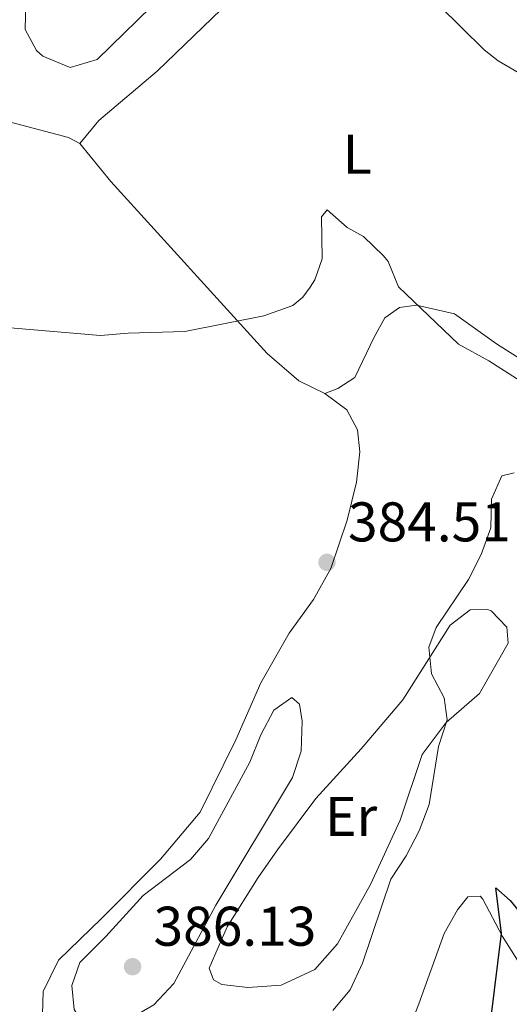
# Model space of a CAD drawing. Units: metres. Extents: x 617503 to 622008, y 694535 to 697581.
# Drawn here: x 620063 to 620151, y 696117 to 696293 of the extents above; entities that cross this region are included whole.
import ezdxf
from ezdxf.enums import TextEntityAlignment as Align

# ---------------------------------------------------------------- set-up
doc = ezdxf.new("R2010")
doc.units = ezdxf.units.M
doc.header["$MEASUREMENT"] = 0
for name, color, linetype, lineweight in [('Carátula', 7, 'Continuous', 0), ('Elementos auxiliares', 7, 'Continuous', 0), ('Entidades rústicas y varios', 7, 'Continuous', 0), ('Relieve y altimetría', 7, 'Continuous', 0), ('Textos de rotulación', 7, 'Continuous', 0)]:
    doc.layers.add(name, color=color, linetype=linetype, lineweight=lineweight)
doc.styles.add('Style-Arial', font='txt')
doc.styles.add('Style-Arial Narrow', font='txt')

# ---------------------------------------------------------------- blocks, each defined once
blk = doc.blocks.new('5PATER_253')
at = {"layer": 'Relieve y altimetría', "linetype": 'Continuous', "lineweight": 0}
h = blk.add_hatch(color=250, dxfattribs=at)
edge = h.paths.add_edge_path()
edge.add_ellipse((0, 0), major_axis=(-1.1, -1.11), ratio=0.999422, start_angle=0, end_angle=360)
blk = doc.blocks.new('5PATER_254')
at = {"layer": 'Relieve y altimetría', "linetype": 'Continuous', "lineweight": 0}
h = blk.add_hatch(color=250, dxfattribs=at)
edge = h.paths.add_edge_path()
edge.add_ellipse((0, 0), major_axis=(-1.1, -1.11), ratio=0.999422, start_angle=0, end_angle=360)

msp = doc.modelspace()

# ---------------------------------------------------------------- linework, layer by layer
at = {"layer": 'Carátula', "color": 7, "linetype": 'Continuous', "lineweight": 0}
msp.add_3dface([(617553.755, 694535.175), (622008.093, 694611.705), (621957.072, 697581.278), (617502.735, 697504.748)], dxfattribs=at)
at = {"layer": 'Elementos auxiliares', "color": 250, "linetype": 'Continuous', "lineweight": 0}
msp.add_3dface([(618377.82, 697257.25), (621806.05, 697316.17), (621846.37, 695002.95), (618417, 694944.03)], dxfattribs=at)
at = {"layer": 'Entidades rústicas y varios', "color": 92, "linetype": 'Continuous', "lineweight": 0}
for points in [[(620074.262, 696270.957, 386.637), (620077.661, 696275.06, 387.052), (620088.07, 696283.917, 387.605), (620106.129, 696301.358, 389.265)], [(620007.726, 696206.246, 382.625), (620013.859, 696223.255, 383.87), (620018.729, 696236.93, 384.423), (620030.316, 696261.059, 385.807), (620035.417, 696268.339, 386.014), (620042.887, 696274.754, 386.637), (620047.968, 696277.793, 386.499), (620049.934, 696278.47, 386.499), (620051.403, 696278.523, 386.775), (620052.706, 696278.397, 386.844), (620060.701, 696275.052, 386.637), (620072.234, 696272.009, 386.637), (620074.262, 696270.957, 386.637)], [(620074.262, 696270.957, 386.637), (620079.787, 696264.148, 386.499), (620107.814, 696233.319, 384.7), (620113.443, 696228.418, 384.216), (620118.111, 696226.164, 384.077)], [(620168.337, 696222.703, 386.151), (620148.853, 696235.063, 385.667), (620141.304, 696240.415, 385.598), (620134.498, 696241.985, 384.975), (620131.486, 696241.53, 384.699), (620128.869, 696239.705, 384.491), (620126.917, 696236.26, 384.283), (620123.458, 696229.039, 384.145), (620120.415, 696227.025, 384.145), (620118.111, 696226.164, 384.077)], [(620067.43, 696110.781, 383.358), (620067.68, 696118.944, 383.466), (620070.455, 696124.584, 383.52), (620078.112, 696132.077, 384.005), (620088.712, 696142.684, 384.005), (620095.779, 696151.102, 384.005), (620102.171, 696164.065, 384.059), (620106.664, 696174.263, 384.077), (620111.706, 696183.185, 384.285), (620116.074, 696189.227, 384.631), (620119.16, 696194.791, 384.631), (620122.135, 696203.465, 384.216), (620123.792, 696210.274, 384.216), (620124.376, 696215.661, 384.146), (620123.972, 696219.626, 384.146), (620122.026, 696223.19, 384.146), (620118.111, 696226.164, 384.077)], [(620109.612, 696144.358, 381.992), (620116.51, 696153.534, 381.615), (620124.587, 696162.457, 381.184), (620132.074, 696171.212, 380.377), (620140.57, 696184.596, 379.73), (620144.104, 696187.375, 379.676), (620147.218, 696187.46, 379.461), (620147.891, 696187.208, 379.407), (620150.67, 696184.263, 379.353), (620150.923, 696181.401, 379.353), (620145.792, 696172.395, 379.353), (620139.818, 696167.175, 380), (620135.528, 696161.451, 380.053), (620131.576, 696149.667, 380.323), (620126.278, 696138.135, 380.484), (620120.39, 696127.529, 380.754), (620116.351, 696122.898, 381.346), (620110.293, 696120.119, 381.938), (620104.317, 696119.696, 382.477), (620099.689, 696120.2, 383.07), (620098.173, 696121.041, 383.608), (620097.415, 696123.145, 383.878), (620100.611, 696130.552, 383.231), (620106.163, 696139.391, 382.854), (620109.612, 696144.358, 381.992)], [(620130.505, 696105.316, 375.365), (620134.962, 696116.763, 375.634), (620139.502, 696129.389, 375.419), (620141.857, 696133.597, 375.527), (620143.708, 696135.954, 375.688), (620145.896, 696136.039, 375.634), (620146.401, 696135.535, 375.634), (620149.938, 696128.803, 375.096), (620156.843, 696117.864, 374.288), (620166.525, 696105.748, 373.588)]]:
    msp.add_polyline3d(points, dxfattribs=at)
at = {"layer": 'Relieve y altimetría', "color": 30, "linetype": 'Continuous', "lineweight": 0, "flags": 128}
for points, elevation in [([(620087.045, 696295.474), (620077.349, 696286.037), (620072.512, 696284.602), (620067.648, 696286.597), (620066.475, 696287.633), (620064.436, 696291.366), (620064.608, 696296.372)], 390), ([(620175.809, 696270.569), (620175.849, 696271.866), (620172.336, 696273.298), (620170.737, 696279.211), (620167.81, 696281.179), (620165.013, 696281.945), (620157.655, 696282.025), (620153.457, 696283.258), (620149.145, 696285.787), (620146.63, 696287.769), (620138.556, 696295.696)], 390), ([(620059.625, 696238.109), (620077.941, 696236.52), (620082.921, 696236.962), (620093.058, 696237.241), (620107.193, 696240.064), (620112.405, 696241.894), (620114.166, 696243.429), (620115.486, 696245.21), (620116.304, 696246.537), (620117.638, 696250.304), (620117.539, 696257.831), (620118.532, 696259.076), (620122.108, 696255.918), (620125.022, 696254.292), (620128.63, 696250.826), (620129.425, 696249.78), (620131.32, 696245.264), (620142.019, 696234.986), (620147.493, 696231.985), (620161.843, 696222.813)], 385), ([(620152.014, 696211.919), (620149.826, 696211.414), (620147.976, 696207.205), (620147.809, 696202.071), (620146.128, 696197.274), (620143.857, 696192.812), (620138.052, 696184.226), (620136.707, 696180.691), (620137.214, 696175.894), (620139.487, 696171.603), (620139.993, 696167.647)], 380), ([(620078.89, 696128.799), (620085.595, 696136.153), (620094.035, 696142.606), (620097.309, 696146.384), (620104.699, 696160.074), (620106.652, 696164.997), (620108.984, 696169.404), (620112.204, 696171.647), (620113.551, 696170.47), (620114.057, 696167.44), (620113.89, 696162.054), (620112.298, 696157.308), (620098.582, 696134.444), (620091.096, 696120.387), (620087.479, 696116.599), (620083.103, 696113.989), (620078.054, 696112.725), (620074.519, 696113.649), (620073.256, 696115.753), (620072.834, 696120.045), (620074.263, 696124.169), (620078.89, 696128.799)], 385), ([(620139.993, 696167.647), (620138.48, 696162.85), (620136.793, 696152.464), (620135.014, 696147.743), (620132.658, 696143.286), (620129.903, 696139.114), (620124.859, 696124.048), (620122.672, 696119.25), (620119.559, 696115.546)], 380)]:
    msp.add_lwpolyline(points, dxfattribs=dict(at, elevation=elevation))
at = {"layer": 'Relieve y altimetría', "color": 30, "linetype": 'Continuous', "lineweight": 30, "elevation": 375, "flags": 128}
msp.add_lwpolyline([(620147.834, 696113.869), (620149.713, 696129.378), (620148.701, 696137.542), (620151.31, 696135.27), (620153.414, 696132.662), (620156.36, 696132.241), (620165.196, 696134.685), (620175.379, 696136.036), (620186.74, 696136.292), (620204.332, 696127.292), (620209.214, 696125.441), (620214.181, 696124.849), (620224.616, 696125.11), (620229.45, 696126.395), (620240.688, 696132.605), (620238.655, 696128.064), (620239.498, 696125.623), (620241.602, 696124.866), (620244.716, 696125.541), (620249.68, 696127.646), (620257.589, 696133.203), (620264.74, 696139.349)], dxfattribs=at)

# ---------------------------------------------------------------- block references
at = {"layer": 'Relieve y altimetría', "color": 250, "linetype": 'Continuous', "lineweight": 0}
for name, p in [('5PATER_254', (620118.508, 696195.887, 384.515)), ('5PATER_253', (620083.689, 696123.414, 386.131))]:
    msp.add_blockref(name, p, dxfattribs=at)

# ---------------------------------------------------------------- texts
at = {"layer": 'Entidades rústicas y varios', "color": 92, "linetype": 'Continuous', "lineweight": 0, "style": 'Style-Arial Narrow'}
for s, p in [('L', (620123.914, 696269.034, 386.357)), ('Er', (620122.823, 696150.337, 381.038))]:
    msp.add_text(s, height=7, dxfattribs=at).set_placement(p, align=Align.MIDDLE_CENTER)
at = {"layer": 'Textos de rotulación', "color": 250, "linetype": 'Continuous', "lineweight": 0, "style": 'Style-Arial'}
for s, p in [('384.51', (620122.258, 696199.637, 384.515)), ('386.13', (620087.439, 696127.164, 386.131))]:
    msp.add_text(s, height=7, dxfattribs=at).set_placement(p)

doc.saveas('drawing.dxf')
